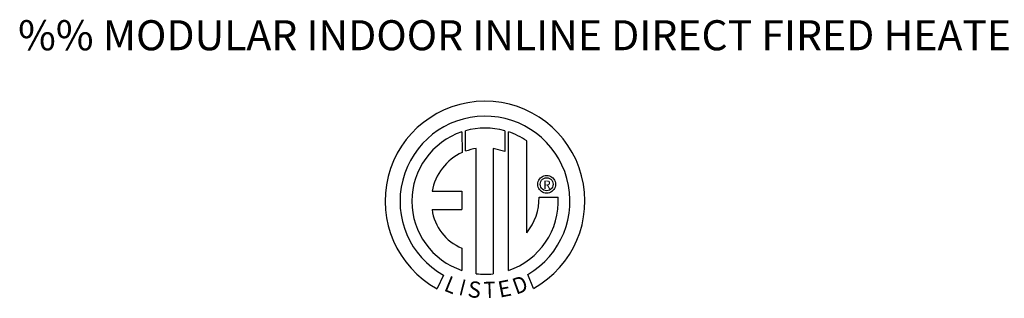
# Model space of a CAD drawing. Extents: x 7 to 281, y 18 to 188.
# Drawn here: x 7 to 72, y 170 to 188 of the extents above; entities that cross this region are included whole.
import ezdxf
from ezdxf.enums import TextEntityAlignment as Align

# ---------------------------------------------------------------- set-up
doc = ezdxf.new("R2010")
doc.units = 0
doc.header["$LTSCALE"] = 4
doc.header["$MEASUREMENT"] = 0
doc.layers.get('0').update_dxf_attribs({"linetype": 'CONTINUOUS'})
doc.styles.add('BOLD', font='ROMAND.SHX')
doc.styles.get("Standard").update_dxf_attribs({"font": 'TXT.shx', "height": 1.6})

msp = doc.modelspace()

# ---------------------------------------------------------------- linework, layer by layer
at = {"color": 7, "linetype": 'Continuous'}
for p, q in [((36.152, 180.606), (36.174, 179.24)), ((36.402, 179.334), (36.396, 180.681)), ((39.013, 180.681), (39.013, 179.287)), ((39.257, 171.372), (39.257, 180.606)), ((40.476, 173.875), (40.476, 180.001)), ((37.121, 171.153), (37.121, 179.505)), ((39.013, 179.287), (38.232, 179.492)), ((38.232, 179.492), (38.232, 171.147)), ((41.619, 177.677), (41.71, 177.699)), ((41.71, 177.699), (41.806, 177.707)), ((41.806, 177.707), (41.901, 177.699)), ((41.901, 177.699), (41.992, 177.677)), ((41.214, 177.115), (41.222, 177.211)), ((41.222, 177.02), (41.214, 177.115)), ((41.222, 177.211), (41.244, 177.302)), ((41.244, 177.302), (41.28, 177.387)), ((41.28, 177.387), (41.328, 177.464)), ((41.328, 177.464), (41.388, 177.533)), ((41.374, 177.115), (41.386, 177.214)), ((41.386, 177.017), (41.374, 177.115)), ((41.386, 177.214), (41.418, 177.305)), ((41.388, 177.533), (41.457, 177.593)), ((41.418, 177.305), (41.469, 177.385)), ((41.457, 177.593), (41.534, 177.641)), ((41.469, 177.385), (41.536, 177.452)), ((41.534, 177.641), (41.619, 177.677)), ((41.536, 177.452), (41.616, 177.503)), ((41.616, 177.503), (41.707, 177.535)), ((41.707, 177.535), (41.806, 177.547)), ((41.806, 177.547), (41.806, 177.547)), ((41.806, 177.547), (41.904, 177.535)), ((41.904, 177.535), (41.995, 177.503)), ((41.992, 177.677), (42.077, 177.641)), ((41.995, 177.503), (42.075, 177.452)), ((42.075, 177.452), (42.142, 177.385)), ((42.077, 177.641), (42.155, 177.593)), ((42.142, 177.385), (42.193, 177.305)), ((42.155, 177.593), (42.224, 177.533)), ((42.193, 177.305), (42.225, 177.214)), ((42.224, 177.533), (42.283, 177.464)), ((42.225, 177.214), (42.237, 177.115)), ((42.237, 177.115), (42.225, 177.017)), ((42.283, 177.464), (42.331, 177.387)), ((42.331, 177.387), (42.367, 177.302)), ((42.367, 177.302), (42.389, 177.211)), ((42.389, 177.211), (42.397, 177.115)), ((42.397, 177.115), (42.389, 177.02)), ((34.172, 176.646), (36.156, 176.646)), ((36.156, 176.646), (36.156, 175.434)), ((41.244, 176.929), (41.222, 177.02)), ((41.28, 176.844), (41.244, 176.929)), ((41.328, 176.766), (41.28, 176.844)), ((41.388, 176.697), (41.328, 176.766)), ((41.418, 176.926), (41.386, 177.017)), ((41.457, 176.638), (41.388, 176.697)), ((41.469, 176.846), (41.418, 176.926)), ((41.534, 176.59), (41.457, 176.638)), ((41.536, 176.779), (41.469, 176.846)), ((41.619, 176.554), (41.534, 176.59)), ((41.616, 176.728), (41.536, 176.779)), ((41.707, 176.695), (41.616, 176.728)), ((41.71, 176.532), (41.619, 176.554)), ((41.806, 176.684), (41.707, 176.695)), ((41.806, 176.524), (41.71, 176.532)), ((41.904, 176.695), (41.806, 176.684)), ((41.901, 176.532), (41.806, 176.524)), ((41.992, 176.554), (41.901, 176.532)), ((41.995, 176.728), (41.904, 176.695)), ((42.077, 176.59), (41.992, 176.554)), ((42.075, 176.779), (41.995, 176.728)), ((42.142, 176.846), (42.075, 176.779)), ((42.155, 176.638), (42.077, 176.59)), ((42.193, 176.926), (42.142, 176.846)), ((42.224, 176.697), (42.155, 176.638)), ((42.225, 177.017), (42.193, 176.926)), ((42.283, 176.766), (42.224, 176.697)), ((42.331, 176.844), (42.283, 176.766)), ((42.367, 176.929), (42.331, 176.844)), ((42.389, 177.02), (42.367, 176.929)), ((41.295, 176.261), (42.567, 176.262)), ((34.172, 175.434), (36.156, 175.434)), ((36.156, 172.86), (36.156, 171.371)), ((34.938, 171.062), (34.513, 170.164)), ((40.936, 170.182), (40.557, 171.112))]:
    msp.add_line(p, q, dxfattribs=at)
for centre, radius, start, end in [((37.698, 175.993), 6.652, 299.12791, 241.34385), ((37.698, 175.993), 5.657, 300.35236, 240.75837), ((37.698, 175.993), 4.865, 108.53755, 251.54038), ((37.699, 175.993), 4.868, 74.33265, 105.52439), ((37.698, 175.993), 4.877, 55.27806, 71.33144), ((37.698, 175.993), 3.587, 115.14498, 169.50896), ((37.698, 175.993), 3.559, 99.33681, 111.21141), ((37.699, 175.993), 4.877, 288.63385, 3.16158), ((37.65, 176.185), 3.646, 320.82237, 1.19613), ((37.395, 175.866), 3.252, 187.62646, 247.59921), ((37.698, 175.993), 4.874, 263.19715, 276.28142)]:
    msp.add_arc(centre, radius, start, end, dxfattribs=at)

# ---------------------------------------------------------------- texts
at = {"color": 7, "style": 'BOLD'}
msp.add_text('%% MODULAR INDOOR INLINE DIRECT FIRED HEATER WITH COOLING COIL', height=2, dxfattribs=at).set_placement((6.606, 186.041))
at = {"color": 7}
msp.add_text('R', height=0.563, dxfattribs=at).set_placement((41.825, 177.081), align=Align.MIDDLE_CENTER)
for s, rotation, width, p, p2 in [('L', 337.82166, 1.00504, (34.905, 170.051), (35.575, 169.777)), ('I', 345.82017, 1.004117, (35.902, 169.764), (36.252, 169.676)), ('S', 352.81882, 1.205309, (36.504, 169.621), (37.366, 169.512)), ('T', 1.99963, 1.10379, (37.626, 169.53), (38.421, 169.558)), ('E', 10.99794, 1.20531, (38.675, 169.556), (39.527, 169.722)), ('D', 19.99623, 1.304983, (39.771, 169.751), (40.654, 170.073))]:
    msp.add_text(s, height=1.081, rotation=rotation, dxfattribs=dict(at, width=width)).set_placement(p, p2, align=Align.FIT)

doc.saveas('drawing.dxf')
